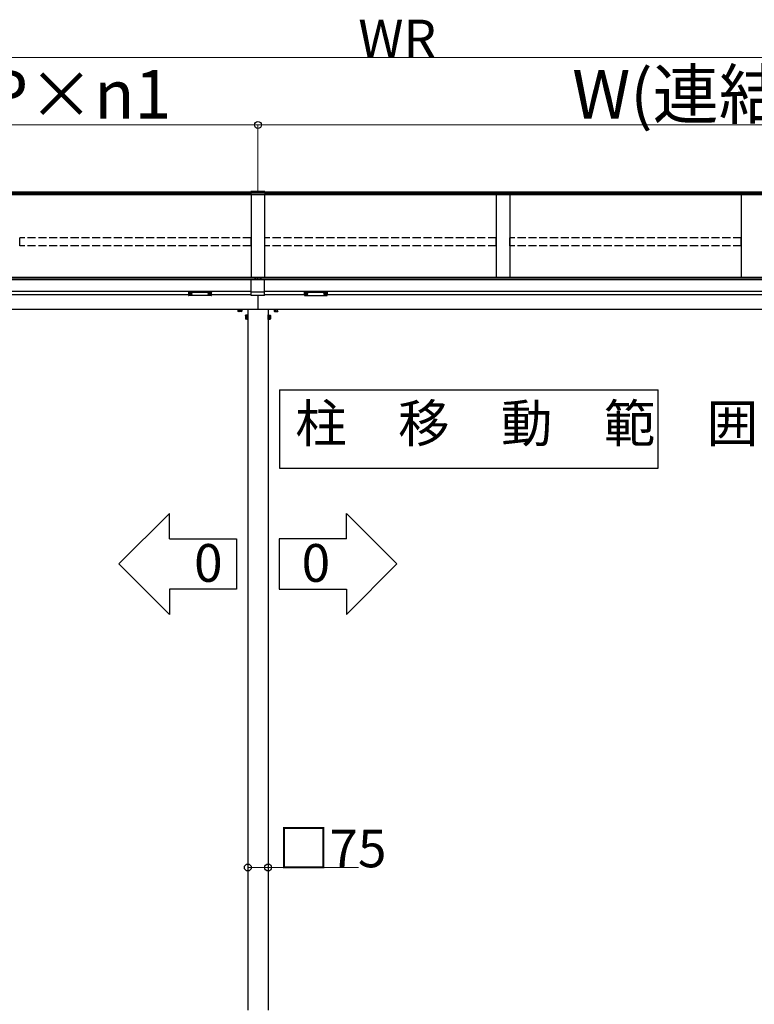
# Model space of a CAD drawing. Extents: x 0 to 31680, y 0 to 51305.
# Drawn here: x 13063 to 15791, y 40663 to 44319 of the extents above; entities that cross this region are included whole.
import ezdxf

# ---------------------------------------------------------------- set-up
doc = ezdxf.new("R2010")
doc.units = 0
doc.linetypes.add('YHIDDEN_1', pattern=[4, 3, -1])
doc.layers.add('USER1', color=3, linetype='CONTINUOUS')
doc.layers.add('YKK_A1', color=4, linetype='CONTINUOUS', lineweight=30)
doc.layers.add('YKK_D', color=6, linetype='CONTINUOUS', lineweight=13)
doc.styles.get("Standard").update_dxf_attribs({"font": 'txt', "bigfont": 'BIGFONT'})

msp = doc.modelspace()

# ---------------------------------------------------------------- linework, layer by layer
at = {"layer": 'USER1'}
for p, q in [((14027.5, 42944.6), (14027.5, 42653.5)), ((14027.5, 42944.6), (15434.7, 42944.6)), ((15434.7, 42653.5), (15434.7, 42944.6)), ((14027.5, 42653.5), (15434.7, 42653.5)), ((13618.8, 42485.7), (13431.3, 42298.2)), ((13618.8, 42391.9), (13618.8, 42485.7)), ((14276.7, 42485.7), (14464.2, 42298.2)), ((14276.7, 42391.9), (14276.7, 42485.7)), ((13618.8, 42391.9), (13868.8, 42391.9)), ((13868.8, 42391.9), (13868.8, 42204.4)), ((14276.7, 42391.9), (14026.7, 42391.9)), ((14026.7, 42391.9), (14026.7, 42204.4)), ((13618.8, 42110.7), (13431.3, 42298.2)), ((14276.7, 42110.7), (14464.2, 42298.2)), ((13868.8, 42204.4), (13618.8, 42204.4)), ((13618.8, 42204.4), (13618.8, 42110.7)), ((14026.7, 42204.4), (14276.7, 42204.4)), ((14276.7, 42204.4), (14276.7, 42110.7))]:
    msp.add_line(p, q, dxfattribs=at)
at = {"layer": 'YKK_A1'}
for p, q in [((13921.8, 43680.4), (13921.8, 43668.6)), ((13973.8, 43680.4), (13921.8, 43680.4)), ((13973.8, 43680.4), (13973.8, 43668.6)), ((13921.8, 43677.7), (11227.8, 43677.7)), ((13921.8, 43673.4), (11227.8, 43673.4)), ((17577.8, 43668.1), (11227.8, 43668.1)), ((13973.8, 43675.3), (13921.8, 43675.3)), ((13973.8, 43669.2), (13921.8, 43669.2)), ((13973.8, 43668.6), (13921.8, 43668.6)), ((13922.8, 43668.1), (13922.8, 43361.6)), ((13972.8, 43668.1), (13972.8, 43361.6)), ((17577.8, 43677.7), (13973.8, 43677.7)), ((17577.8, 43673.4), (13973.8, 43673.4)), ((14832.8, 43668.1), (14832.8, 43361.6)), ((14882.8, 43668.1), (14882.8, 43361.6)), ((15742.8, 43668.1), (15742.8, 43361.6)), ((17582.8, 43361.7), (11222.8, 43361.7)), ((13922.8, 43355.3), (11222.8, 43355.3)), ((13922.8, 43354.8), (11222.8, 43354.8)), ((13922.8, 43352.8), (11222.8, 43352.8)), ((13922.8, 43294.7), (13922.8, 43355.8)), ((13933.4, 43355.8), (13922.8, 43355.8)), ((13972.8, 43353.4), (13922.8, 43353.4)), ((13953.4, 43355.8), (13942.1, 43355.8)), ((13947.8, 43355.8), (13947.8, 43361.7)), ((13972.8, 43355.8), (13962.1, 43355.8)), ((13972.8, 43294.7), (13972.8, 43355.8)), ((17582.8, 43355.3), (13972.8, 43355.3)), ((17582.8, 43354.8), (13972.8, 43354.8)), ((17582.8, 43352.8), (13972.8, 43352.8)), ((13922.8, 43309.1), (11222.8, 43309.1)), ((13690.3, 43296.8), (11475.3, 43296.8)), ((13691.9, 43300.9), (13691.9, 43300.4)), ((13695.3, 43298.3), (13695.3, 43298)), ((13697.3, 43299.2), (13697.3, 43298.6)), ((13697.3, 43299.2), (13698.3, 43299.2)), ((13697.3, 43297.7), (13697.3, 43297.7)), ((13698.3, 43299.2), (13698.3, 43298.6)), ((13698.3, 43297.7), (13698.3, 43297.7)), ((13700.3, 43298.3), (13700.3, 43298)), ((13703.7, 43300.9), (13703.7, 43300.4)), ((13761.9, 43300.9), (13761.9, 43300.4)), ((13765.3, 43298.3), (13765.3, 43298)), ((13767.3, 43299.2), (13767.3, 43298.6)), ((13768.3, 43299.2), (13767.3, 43299.2)), ((13767.3, 43297.7), (13767.3, 43297.7)), ((13768.3, 43299.2), (13768.3, 43298.6)), ((13768.3, 43297.7), (13768.3, 43297.7)), ((13770.3, 43298.3), (13770.3, 43298)), ((13773.7, 43300.9), (13773.7, 43300.4)), ((13922.8, 43296.8), (13775.3, 43296.8)), ((13972.8, 43307.4), (13922.8, 43307.4)), ((13972.8, 43294.7), (13922.8, 43294.7)), ((13947.8, 43294.7), (13947.8, 43242.1)), ((17582.8, 43309.1), (13972.8, 43309.1)), ((14120.3, 43296.8), (13972.8, 43296.8)), ((14121.9, 43300.9), (14121.9, 43300.4)), ((14125.3, 43298.3), (14125.3, 43298)), ((14127.3, 43299.2), (14127.3, 43298.6)), ((14127.3, 43299.2), (14128.3, 43299.2)), ((14127.3, 43297.7), (14127.3, 43297.7)), ((14128.3, 43299.2), (14128.3, 43298.6)), ((14128.3, 43297.7), (14128.3, 43297.7)), ((14130.3, 43298.3), (14130.3, 43298)), ((14133.7, 43300.9), (14133.7, 43300.4)), ((14191.9, 43300.9), (14191.9, 43300.4)), ((14195.3, 43298.3), (14195.3, 43298)), ((14197.3, 43299.2), (14197.3, 43298.6)), ((14198.3, 43299.2), (14197.3, 43299.2)), ((14197.3, 43297.7), (14197.3, 43297.7)), ((14198.3, 43299.2), (14198.3, 43298.6)), ((14198.3, 43297.7), (14198.3, 43297.7)), ((14200.3, 43298.3), (14200.3, 43298)), ((14203.7, 43300.9), (14203.7, 43300.4)), ((17330.3, 43296.8), (14205.3, 43296.8)), ((17349.9, 43242.1), (11455.7, 43242.1)), ((13910.3, 43242.1), (13910.3, 40642.1)), ((13985.3, 43242.1), (13985.3, 40642.1)), ((13872.8, 43240.1), (13872.8, 43236)), ((13873.8, 43235.4), (13872.8, 43236)), ((13886.8, 43235.4), (13873.8, 43235.4)), ((13876.5, 43240.1), (13876.5, 43236)), ((13884, 43240.1), (13884, 43236)), ((13886.8, 43235.4), (13887.8, 43236)), ((13887.8, 43240.1), (13887.8, 43236)), ((13901.6, 43220.6), (13902.1, 43221.6)), ((13901.6, 43220.6), (13901.6, 43207.6)), ((13901.6, 43207.6), (13902.1, 43206.6)), ((13907.1, 43221.6), (13902.1, 43221.6)), ((13907.1, 43217.9), (13902.1, 43217.9)), ((13907.1, 43210.4), (13902.1, 43210.4)), ((13907.1, 43206.6), (13902.1, 43206.6)), ((13907.1, 43206.6), (13907.1, 43221.6)), ((13908.7, 43221.2), (13907.1, 43221.2)), ((13907.1, 43221.2), (13907.1, 43207.1)), ((13907.1, 43214.4), (13908.7, 43214.4)), ((13907.1, 43213.9), (13908.7, 43213.9)), ((13907.1, 43207.1), (13908.7, 43207.1)), ((13910.3, 43222.6), (13908.7, 43222.6)), ((13908.7, 43222.6), (13908.7, 43205.6)), ((13908.7, 43207.1), (13908.7, 43221.2)), ((13908.7, 43205.6), (13910.3, 43205.6)), ((13910.3, 43205.6), (13910.3, 43222.6)), ((13985.3, 43222.6), (13986.9, 43222.6)), ((13985.3, 43205.6), (13985.3, 43222.6)), ((13986.9, 43205.6), (13985.3, 43205.6)), ((13986.9, 43222.6), (13986.9, 43205.6)), ((13986.9, 43221.2), (13988.5, 43221.2)), ((13986.9, 43207.1), (13986.9, 43221.2)), ((13988.5, 43214.4), (13986.9, 43214.4)), ((13988.5, 43213.9), (13986.9, 43213.9)), ((13988.5, 43207.1), (13986.9, 43207.1)), ((13988.5, 43206.6), (13988.5, 43221.6)), ((13988.5, 43221.6), (13993.4, 43221.6)), ((13988.5, 43221.2), (13988.5, 43207.1)), ((13988.5, 43217.9), (13993.4, 43217.9)), ((13988.5, 43210.4), (13993.4, 43210.4)), ((13988.5, 43206.6), (13993.4, 43206.6)), ((13994, 43220.6), (13993.4, 43221.6)), ((13994, 43207.6), (13993.4, 43206.6)), ((13994, 43220.6), (13994, 43207.6)), ((14007.8, 43240.1), (14007.8, 43236)), ((14008.8, 43235.4), (14007.8, 43236)), ((14008.8, 43235.4), (14021.8, 43235.4)), ((14011.5, 43240.1), (14011.5, 43236)), ((14019, 43240.1), (14019, 43236)), ((14021.8, 43235.4), (14022.8, 43236))]:
    msp.add_line(p, q, dxfattribs=at)
at = {"layer": 'YKK_A1', "linetype": 'YHIDDEN_1', "ltscale": 10}
for p, q in [((13063.3, 43479.5), (13063.3, 43509.1)), ((13922.3, 43509.1), (13063.3, 43509.1)), ((13922.3, 43479.5), (13922.3, 43509.1)), ((13973.3, 43479.5), (13973.3, 43509.1)), ((14832.3, 43509.1), (13973.3, 43509.1)), ((14832.3, 43479.5), (14832.3, 43509.1)), ((15742.3, 43509.1), (14883.3, 43509.1)), ((14883.3, 43479.5), (14883.3, 43509.1)), ((15742.3, 43479.5), (15742.3, 43509.1)), ((13922.3, 43479.5), (13063.3, 43479.5)), ((14832.3, 43479.5), (13973.3, 43479.5)), ((15742.3, 43479.5), (14883.3, 43479.5))]:
    msp.add_line(p, q, dxfattribs=at)
at = {"layer": 'YKK_A1', "linetype": 'Continuous'}
for p, q in [((13933.1, 43355.4), (13933, 43355.4)), ((13933, 43355.4), (13933, 43355.3)), ((13933, 43355.3), (13933, 43355.1)), ((13933, 43355.3), (13933.1, 43355.2)), ((13933, 43355.1), (13933, 43355.1)), ((13933, 43355.1), (13933.1, 43355)), ((13933.1, 43355.2), (13933.1, 43355.1)), ((13933.1, 43355.1), (13933.3, 43355)), ((13933.1, 43355), (13933.1, 43354.9)), ((13933.1, 43354.9), (13933.3, 43354.8)), ((13933.3, 43355), (13933.5, 43355)), ((13933.3, 43354.8), (13933.5, 43354.7)), ((13933.5, 43355), (13933.7, 43354.9)), ((13933.5, 43354.7), (13933.7, 43354.7)), ((13933.7, 43354.9), (13933.9, 43354.8)), ((13933.7, 43354.7), (13933.9, 43354.6)), ((13933.9, 43354.8), (13934.2, 43354.8)), ((13933.9, 43354.6), (13934.2, 43354.5)), ((13934.2, 43354.8), (13934.6, 43354.7)), ((13934.2, 43354.5), (13934.6, 43354.5)), ((13934.6, 43354.7), (13934.9, 43354.7)), ((13934.6, 43354.5), (13934.9, 43354.4)), ((13934.9, 43354.7), (13935.3, 43354.6)), ((13934.9, 43354.4), (13935.3, 43354.4)), ((13935.3, 43354.6), (13935.7, 43354.6)), ((13935.3, 43354.4), (13935.7, 43354.3)), ((13935.7, 43354.6), (13936.2, 43354.5)), ((13935.7, 43354.3), (13936.2, 43354.3)), ((13936.2, 43354.5), (13936.6, 43354.5)), ((13936.2, 43354.3), (13936.6, 43354.3)), ((13936.6, 43354.5), (13937.1, 43354.5)), ((13936.6, 43354.3), (13937.1, 43354.3)), ((13937.1, 43354.5), (13937.6, 43354.5)), ((13937.1, 43354.3), (13937.6, 43354.3)), ((13937.3, 43357.3), (13937.3, 43357.5)), ((13937.6, 43354.5), (13938, 43354.5)), ((13937.6, 43354.3), (13938, 43354.3)), ((13937.7, 43357.4), (13937.7, 43357.6)), ((13938, 43354.5), (13938.5, 43354.5)), ((13938, 43354.3), (13938.5, 43354.3)), ((13938.3, 43357.3), (13938.3, 43357.5)), ((13938.5, 43354.5), (13939, 43354.5)), ((13938.5, 43354.3), (13939, 43354.3)), ((13939, 43354.5), (13939.4, 43354.5)), ((13939, 43354.3), (13939.4, 43354.3)), ((13939.4, 43354.5), (13939.9, 43354.6)), ((13939.4, 43354.3), (13939.9, 43354.4)), ((13939.9, 43354.6), (13940.3, 43354.6)), ((13939.9, 43354.4), (13940.3, 43354.4)), ((13940.3, 43354.6), (13940.7, 43354.7)), ((13940.3, 43354.4), (13940.7, 43354.4)), ((13940.7, 43354.7), (13941, 43354.7)), ((13940.7, 43354.4), (13941, 43354.5)), ((13941, 43354.7), (13941.3, 43354.8)), ((13941, 43354.5), (13941.3, 43354.6)), ((13941.3, 43354.8), (13941.6, 43354.8)), ((13941.3, 43354.6), (13941.6, 43354.6)), ((13941.6, 43354.8), (13941.9, 43354.9)), ((13941.6, 43354.6), (13941.9, 43354.7)), ((13941.9, 43354.9), (13942.1, 43355)), ((13941.9, 43354.7), (13942.1, 43354.8)), ((13942.1, 43355), (13942.3, 43355.1)), ((13942.1, 43354.8), (13942.3, 43354.8)), ((13942.3, 43355.1), (13942.4, 43355.1)), ((13942.3, 43354.8), (13942.4, 43354.9)), ((13942.4, 43355.1), (13942.5, 43355.2)), ((13942.4, 43354.9), (13942.5, 43355)), ((13942.5, 43355.3), (13942.5, 43355.4)), ((13942.5, 43355.4), (13942.5, 43355.4)), ((13942.5, 43355.1), (13942.5, 43355.3)), ((13942.5, 43355.2), (13942.5, 43355.3)), ((13942.5, 43355), (13942.5, 43355.1)), ((13942.5, 43355.1), (13942.5, 43355.1)), ((13953, 43355.3), (13953, 43355.4)), ((13953, 43355.4), (13953.1, 43355.4)), ((13953, 43355.1), (13953, 43355.3)), ((13953, 43355.2), (13953, 43355.3)), ((13953.1, 43355.1), (13953, 43355.2)), ((13953, 43355), (13953, 43355.1)), ((13953, 43355.1), (13953, 43355.1)), ((13953.1, 43354.9), (13953, 43355)), ((13953.2, 43355.1), (13953.1, 43355.1)), ((13953.2, 43354.8), (13953.1, 43354.9)), ((13953.4, 43355), (13953.2, 43355.1)), ((13953.4, 43354.8), (13953.2, 43354.8)), ((13953.6, 43354.9), (13953.4, 43355)), ((13953.6, 43354.7), (13953.4, 43354.8)), ((13953.9, 43354.8), (13953.6, 43354.9)), ((13953.9, 43354.6), (13953.6, 43354.7)), ((13954.2, 43354.8), (13953.9, 43354.8)), ((13954.2, 43354.6), (13953.9, 43354.6)), ((13954.5, 43354.7), (13954.2, 43354.8)), ((13954.5, 43354.5), (13954.2, 43354.6)), ((13954.9, 43354.7), (13954.5, 43354.7)), ((13954.9, 43354.4), (13954.5, 43354.5)), ((13955.2, 43354.6), (13954.9, 43354.7)), ((13955.2, 43354.4), (13954.9, 43354.4)), ((13955.7, 43354.6), (13955.2, 43354.6)), ((13955.7, 43354.4), (13955.2, 43354.4)), ((13956.1, 43354.5), (13955.7, 43354.6)), ((13956.1, 43354.3), (13955.7, 43354.4)), ((13956.5, 43354.5), (13956.1, 43354.5)), ((13956.5, 43354.3), (13956.1, 43354.3)), ((13957, 43354.5), (13956.5, 43354.5)), ((13957, 43354.3), (13956.5, 43354.3)), ((13957.5, 43354.5), (13957, 43354.5)), ((13957.5, 43354.3), (13957, 43354.3)), ((13957.3, 43357.3), (13957.3, 43357.5)), ((13957.9, 43354.5), (13957.5, 43354.5)), ((13957.9, 43354.3), (13957.5, 43354.3)), ((13957.8, 43357.4), (13957.8, 43357.6)), ((13958.4, 43354.5), (13957.9, 43354.5)), ((13958.4, 43354.3), (13957.9, 43354.3)), ((13958.3, 43357.3), (13958.3, 43357.5)), ((13958.9, 43354.5), (13958.4, 43354.5)), ((13958.9, 43354.3), (13958.4, 43354.3)), ((13959.3, 43354.5), (13958.9, 43354.5)), ((13959.3, 43354.3), (13958.9, 43354.3)), ((13959.8, 43354.6), (13959.3, 43354.5)), ((13959.8, 43354.3), (13959.3, 43354.3)), ((13960.2, 43354.6), (13959.8, 43354.6)), ((13960.2, 43354.4), (13959.8, 43354.3)), ((13960.6, 43354.7), (13960.2, 43354.6)), ((13960.6, 43354.4), (13960.2, 43354.4)), ((13961, 43354.7), (13960.6, 43354.7)), ((13961, 43354.5), (13960.6, 43354.4)), ((13961.3, 43354.8), (13961, 43354.7)), ((13961.3, 43354.5), (13961, 43354.5)), ((13961.6, 43354.8), (13961.3, 43354.8)), ((13961.6, 43354.6), (13961.3, 43354.5)), ((13961.8, 43354.9), (13961.6, 43354.8)), ((13961.8, 43354.7), (13961.6, 43354.6)), ((13962.1, 43355), (13961.8, 43354.9)), ((13962.1, 43354.7), (13961.8, 43354.7)), ((13962.2, 43355), (13962.1, 43355)), ((13962.2, 43354.8), (13962.1, 43354.7)), ((13962.4, 43355.1), (13962.2, 43355)), ((13962.4, 43354.9), (13962.2, 43354.8)), ((13962.5, 43355.2), (13962.4, 43355.1)), ((13962.5, 43355), (13962.4, 43354.9)), ((13962.5, 43355.4), (13962.5, 43355.4)), ((13962.5, 43355.4), (13962.5, 43355.3)), ((13962.5, 43355.3), (13962.5, 43355.1)), ((13962.5, 43355.3), (13962.5, 43355.2)), ((13962.5, 43355.1), (13962.5, 43355.1)), ((13962.5, 43355.1), (13962.5, 43355)), ((13690.3, 43308.8), (13690.3, 43307.8)), ((13690.3, 43307.8), (13690.3, 43295.8)), ((13691.3, 43307.4), (13691.3, 43309.1)), ((13691.3, 43309.1), (13774.3, 43309.1)), ((13732.8, 43307.4), (13691.3, 43307.4)), ((13691.3, 43307.4), (13691.3, 43306.9)), ((13691.3, 43306.9), (13732.8, 43306.9)), ((13691.3, 43294.8), (13691.3, 43306.9)), ((13732.8, 43294.8), (13691.3, 43294.8)), ((13732.8, 43294.8), (13691.3, 43294.8)), ((13691.3, 43294.8), (13691.3, 43294.8)), ((13774.3, 43307.4), (13732.8, 43307.4)), ((13732.8, 43306.9), (13774.3, 43306.9)), ((13774.3, 43294.8), (13732.8, 43294.8)), ((13774.3, 43294.8), (13732.8, 43294.8)), ((13774.3, 43309.1), (13774.3, 43307.4)), ((13774.3, 43307.4), (13774.3, 43306.9)), ((13774.3, 43306.9), (13774.3, 43294.8)), ((13774.3, 43294.8), (13774.3, 43294.8)), ((13775.3, 43307.8), (13775.3, 43308.8)), ((13775.3, 43295.8), (13775.3, 43307.8)), ((14120.3, 43307.8), (14120.3, 43308.8)), ((14120.3, 43295.8), (14120.3, 43307.8)), ((14121.2, 43294.8), (14162.8, 43294.8)), ((14121.3, 43309.1), (14121.3, 43307.4)), ((14204.3, 43309.1), (14121.3, 43309.1)), ((14121.3, 43307.4), (14162.8, 43307.4)), ((14121.3, 43307.4), (14121.3, 43306.9)), ((14162.8, 43306.9), (14121.3, 43306.9)), ((14121.3, 43306.9), (14121.3, 43294.8)), ((14121.3, 43294.8), (14162.8, 43294.8)), ((14121.3, 43294.8), (14121.3, 43294.8)), ((14162.8, 43307.4), (14204.3, 43307.4)), ((14204.3, 43306.9), (14162.8, 43306.9)), ((14162.8, 43294.8), (14204.3, 43294.8)), ((14162.8, 43294.8), (14204.3, 43294.8)), ((14204.3, 43307.4), (14204.3, 43309.1)), ((14204.3, 43307.4), (14204.3, 43306.9)), ((14204.3, 43294.8), (14204.3, 43306.9)), ((14204.3, 43294.8), (14204.3, 43294.8)), ((14205.3, 43308.8), (14205.3, 43307.8)), ((14205.3, 43307.8), (14205.3, 43295.8))]:
    msp.add_line(p, q, dxfattribs=at)
at = {"layer": 'YKK_A1', "linetype": 'YHIDDEN_1'}
for p, q in [((13872.8, 43240.9), (13887.8, 43240.9)), ((13872.8, 43240.9), (13872.8, 43240.1)), ((13873.2, 43240.9), (13873.2, 43242.1)), ((13887.3, 43240.9), (13873.2, 43240.9)), ((13876.5, 43240.9), (13876.5, 43240.1)), ((13880, 43240.9), (13880, 43242.1)), ((13880.5, 43240.9), (13880.5, 43242.1)), ((13884, 43240.9), (13884, 43240.1)), ((13887.8, 43240.9), (13887.8, 43240.1)), ((14007.8, 43240.9), (14007.8, 43240.1)), ((14008.2, 43240.9), (14020.3, 43240.9)), ((14011.5, 43240.9), (14011.5, 43240.1)), ((14015, 43240.9), (14015, 43242.1)), ((14015.5, 43240.9), (14015.5, 43242.1)), ((14019, 43240.9), (14019, 43240.1)), ((14022.8, 43240.9), (14020.3, 43240.9))]:
    msp.add_line(p, q, dxfattribs=at)
at = {"layer": 'YKK_A1', "linetype": 'Continuous'}
for centre, radius, start, end in [((13937.8, 43351.5), 6.1, 104.9832, 140.3903), ((13938.3, 43353.9), 3.8, 105.359, 126.3144), ((13935.8, 43353.8), 3.16, 75.9173, 85.2349), ((13937, 43354.4), 3.12, 84.8736, 104.9461), ((13938.8, 43353.8), 3.8, 105.359, 126.3144), ((13937.5, 43354.5), 3.12, 84.8968, 104.7971), ((13937.8, 43351.5), 6.1, 85.0669, 95.6104), ((13938, 43354.8), 2.85, 75.4041, 95.8225), ((13936.8, 43353.6), 4.02, 55.2856, 75.769), ((13938.5, 43354.7), 2.86, 76.1448, 95.7973), ((13937.3, 43353.6), 4.02, 55.2856, 75.769), ((13939.8, 43354), 2.91, 95.4487, 105.1449), ((13937.8, 43351.5), 6.1, 39.6097, 76.0852), ((13957.8, 43351.5), 6.1, 103.9148, 140.3903), ((13958.3, 43353.6), 4.02, 104.231, 124.7144), ((13955.7, 43354), 2.91, 74.8551, 84.5513), ((13957, 43354.7), 2.86, 84.2027, 103.8552), ((13958.7, 43353.6), 4.02, 104.231, 124.7144), ((13957.5, 43354.8), 2.85, 84.1775, 104.5959), ((13957.8, 43351.5), 6.1, 84.3896, 94.9331), ((13956.7, 43353.8), 3.8, 53.6856, 74.641), ((13958, 43354.5), 3.12, 75.2029, 95.1032), ((13958.5, 43354.4), 3.12, 75.0539, 95.1264), ((13957.2, 43353.9), 3.8, 53.6856, 74.641), ((13959.8, 43353.8), 3.16, 94.7651, 104.0827), ((13957.8, 43351.5), 6.1, 39.6097, 75.0168), ((13691.3, 43295.8), 1, 180, 270), ((13691.2, 43295.8), 0.978, 181.3895, 271.3248), ((13774.3, 43295.8), 1, 270, 0), ((13774.3, 43295.8), 0.978, 268.6752, 358.6105), ((14121.3, 43295.8), 1, 180, 270), ((14121.2, 43295.8), 0.978, 181.3895, 271.3248), ((14204.3, 43295.8), 1, 270, 0), ((14204.3, 43295.8), 0.978, 268.6752, 358.6105)]:
    msp.add_arc(centre, radius, start, end, dxfattribs=at)
at = {"layer": 'YKK_A1'}
for centre, radius, start, end in [((13874.6, 43238.8), 3.32, 235.6158, 304.3842), ((13880.3, 43247.9), 12.4, 252.412, 287.588), ((13885.9, 43238.8), 3.32, 235.6158, 304.3842), ((13904.9, 43219.8), 3.32, 145.6158, 214.3842), ((13914, 43214.1), 12.4, 162.412, 197.588), ((13904.9, 43208.5), 3.32, 145.6158, 214.3842), ((13990.6, 43219.8), 3.32, 325.6158, 34.3842), ((13981.5, 43214.1), 12.4, 342.412, 17.588), ((13990.6, 43208.5), 3.32, 325.6158, 34.3842), ((14009.6, 43238.8), 3.32, 235.6158, 304.3842), ((14015.3, 43247.9), 12.4, 252.412, 287.588), ((14020.9, 43238.8), 3.32, 235.6158, 304.3842)]:
    msp.add_arc(centre, radius, start, end, dxfattribs=at)
at = {"layer": 'YKK_A1', "linetype": 'Continuous', "extrusion": (0, 0, -1)}
for centre, ratio, start_param, end_param in [((13691.3, 43308.8), 0.315299, 0, 1.570796), ((13691.3, 43307.8), 0.366615, 4.712389, 6.283185), ((13691.3, 43307.8), 0.843474, 4.712389, 6.283185), ((13774.3, 43308.8), 0.315299, 1.570796, 3.141593), ((13774.3, 43307.8), 0.366615, 3.141593, 4.712389), ((13774.3, 43307.8), 0.843474, 3.141593, 4.712389)]:
    msp.add_ellipse(centre, major_axis=(-1, 0), ratio=ratio, start_param=start_param, end_param=end_param, dxfattribs=at)
at = {"layer": 'YKK_A1'}
for centre, major_axis, ratio, start_param, end_param in [((13697.8, 43300.9), (-5.9, 0), 0.300706, 3.141593, 6.283185), ((13697.8, 43300.4), (-5.9, 0), 0.300706, 3.141593, 6.283185), ((13697.8, 43300.4), (-5.9, 0), 0.46726, 0, 3.141593), ((13696.3, 43300.4), (-4.4, 0), 0.502493, 7.624705, 7.853982), ((13696.3, 43300.4), (-4.4, 0), 0.570835, 7.624705, 7.853982), ((13696.3, 43298.6), (1, 0), 0.417642, 4.712389, 6.283185), ((13696.3, 43297.7), (1, 0), 0.18377, 6.283185, 7.853982), ((13766.3, 43300.4), (-4.4, 0), 0.502493, 7.624705, 7.853982), ((13766.3, 43300.4), (-4.4, 0), 0.570835, 7.624705, 7.853982), ((13766.3, 43298.6), (1, 0), 0.417642, 4.712389, 6.283185), ((13766.3, 43297.7), (1, 0), 0.18377, 0, 1.570796), ((13766.3, 43297.7), (1, 0), 0.18377, 6.283185, 7.853982), ((14127.8, 43300.9), (-5.9, 0), 0.300706, 3.141593, 6.283185), ((14127.8, 43300.4), (-5.9, 0), 0.300706, 3.141593, 6.283185), ((14127.8, 43300.4), (-5.9, 0), 0.46726, 0, 3.141593), ((14126.3, 43300.4), (-4.4, 0), 0.502493, 7.624705, 7.853982), ((14126.3, 43300.4), (-4.4, 0), 0.570835, 7.624705, 7.853982), ((14126.3, 43298.6), (1, 0), 0.417642, 4.712389, 6.283185), ((14126.3, 43297.7), (1, 0), 0.18377, 6.283185, 7.853982), ((14196.3, 43300.4), (-4.4, 0), 0.502493, 7.624705, 7.853982), ((14196.3, 43300.4), (-4.4, 0), 0.570835, 7.624705, 7.853982), ((14196.3, 43298.6), (1, 0), 0.417642, 4.712389, 6.283185), ((14196.3, 43297.7), (1, 0), 0.18377, 0, 1.570796), ((14196.3, 43297.7), (1, 0), 0.18377, 6.283185, 7.853982)]:
    msp.add_ellipse(centre, major_axis=major_axis, ratio=ratio, start_param=start_param, end_param=end_param, dxfattribs=at)
at = {"layer": 'YKK_A1', "extrusion": (0, 0, -1)}
for centre, major_axis, ratio, start_param, end_param in [((13699.3, 43298.6), (-1, 0), 0.417642, 4.712389, 6.283185), ((13699.3, 43297.7), (-1, 0), 0.18377, 0, 1.570796), ((13699.3, 43297.7), (-1, 0), 0.18377, 6.283185, 7.853982), ((13699.3, 43300.4), (4.4, 0), 0.502493, 7.624705, 7.853982), ((13699.3, 43300.4), (4.4, 0), 0.570835, 7.624705, 7.853982), ((13767.8, 43300.9), (5.9, 0), 0.300706, 3.141593, 6.283185), ((13767.8, 43300.4), (5.9, 0), 0.300706, 3.141593, 6.283185), ((13767.8, 43300.4), (5.9, 0), 0.46726, 0, 3.141593), ((13769.3, 43298.6), (-1, 0), 0.417642, 4.712389, 6.283185), ((13769.3, 43297.7), (-1, 0), 0.18377, 6.283185, 7.853982), ((13769.3, 43300.4), (4.4, 0), 0.502493, 7.624705, 7.853982), ((13769.3, 43300.4), (4.4, 0), 0.570835, 7.624705, 7.853982), ((14129.3, 43298.6), (-1, 0), 0.417642, 4.712389, 6.283185), ((14129.3, 43297.7), (-1, 0), 0.18377, 0, 1.570796), ((14129.3, 43297.7), (-1, 0), 0.18377, 6.283185, 7.853982), ((14129.3, 43300.4), (4.4, 0), 0.502493, 7.624705, 7.853982), ((14129.3, 43300.4), (4.4, 0), 0.570835, 7.624705, 7.853982), ((14197.8, 43300.9), (5.9, 0), 0.300706, 3.141593, 6.283185), ((14197.8, 43300.4), (5.9, 0), 0.300706, 3.141593, 6.283185), ((14197.8, 43300.4), (5.9, 0), 0.46726, 0, 3.141593), ((14199.3, 43298.6), (-1, 0), 0.417642, 4.712389, 6.283185), ((14199.3, 43297.7), (-1, 0), 0.18377, 6.283185, 7.853982), ((14199.3, 43300.4), (4.4, 0), 0.502493, 7.624705, 7.853982), ((14199.3, 43300.4), (4.4, 0), 0.570835, 7.624705, 7.853982)]:
    msp.add_ellipse(centre, major_axis=major_axis, ratio=ratio, start_param=start_param, end_param=end_param, dxfattribs=at)
at = {"layer": 'YKK_A1', "linetype": 'Continuous'}
for centre, ratio, start_param, end_param in [((14121.3, 43308.8), 0.315299, 1.570796, 3.141593), ((14121.3, 43307.8), 0.366615, 3.141593, 4.712389), ((14121.3, 43307.8), 0.843474, 3.141593, 4.712389), ((14204.3, 43308.8), 0.315299, 0, 1.570796), ((14204.3, 43307.8), 0.366615, 4.712389, 6.283185), ((14204.3, 43307.8), 0.843474, 4.712389, 6.283185)]:
    msp.add_ellipse(centre, major_axis=(1, 0), ratio=ratio, start_param=start_param, end_param=end_param, dxfattribs=at)
at = {"layer": 'YKK_D', "lineweight": 0}
for p, q in [((11202.8, 44177.7), (17602.8, 44177.7)), ((13910.3, 41171.2), (13985.3, 41171.2)), ((13985.3, 41171.2), (14321.6, 41171.2))]:
    msp.add_line(p, q, dxfattribs=at)
at = {"layer": 'YKK_D'}
for p, q in [((11217.8, 43927.7), (13947.8, 43927.7)), ((13947.8, 43681.4), (13947.8, 43928.7)), ((13947.8, 43681.4), (13947.8, 43928.7)), ((13947.8, 43927.7), (17587.8, 43927.7)), ((13910.3, 41187), (13910.3, 41170.2)), ((13985.3, 41187), (13985.3, 41170.2))]:
    msp.add_line(p, q, dxfattribs=at)
at = {"layer": 'YKK_D', "linetype": 'ByBlock', "lineweight": -2}
for centre in [(13947.8, 43927.7), (13947.8, 43927.7), (13910.3, 41171.2), (13985.3, 41171.2)]:
    msp.add_circle(centre, 12.8, dxfattribs=at)

# ---------------------------------------------------------------- texts
at = {"layer": 'USER1'}
for s, p in [('柱\u3000移\u3000動\u3000範\u3000囲', (14086.5, 42750.2)), ('0', (13710.7, 42231.9)), ('0', (14110.1, 42231.9))]:
    msp.add_text(s, height=140, dxfattribs=at).set_placement(p)
at = {"layer": 'YKK_D'}
for s, height, p in [('WR', 140, (14320.6, 44178.5)), ('W(単体)=P×n1', 180, (11930, 43951.7)), ('W(連結)=P×n2', 180, (15115, 43951.7)), ('□75', 140, (14022.1, 41172))]:
    msp.add_text(s, height=height, dxfattribs=at).set_placement(p)

doc.saveas('drawing.dxf')
